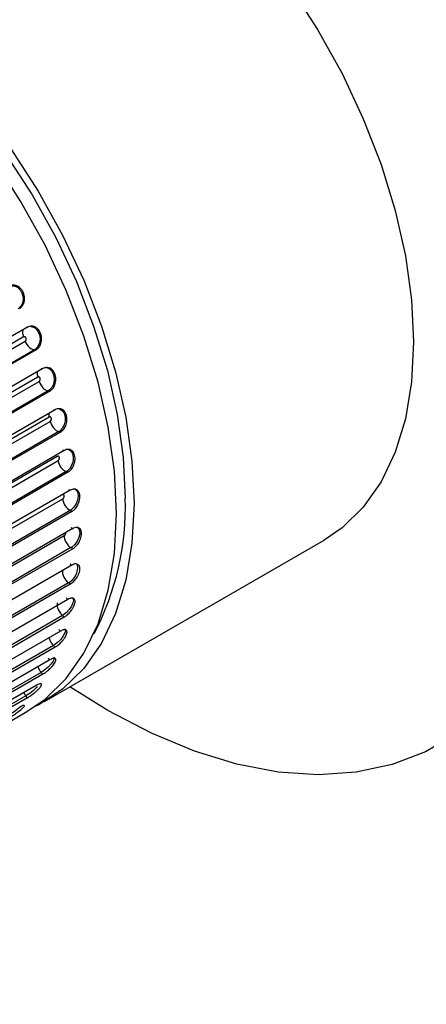
# Paper-space layout '_Isometric' of a CAD drawing. Units: inches. Extents: x -5.35 to 3.54, y -3.49 to 2.58.
# Drawn here: x -3.06 to -2.42, y 0.19 to 1.76 of the extents above; entities that cross this region are included whole.
import ezdxf

# ---------------------------------------------------------------- set-up
doc = ezdxf.new("R2010")
doc.units = ezdxf.units.IN
doc.header["$MEASUREMENT"] = 0

psp = doc.layouts.new('_Isometric')

# ---------------------------------------------------------------- linework, layer by layer
at = {"color": 7, "linetype": 'Continuous', "lineweight": 25}
for p, q in [((-3.0444, 1.2707), (-3.0461, 1.2705)), ((-3.0512, 1.269), (-3.7193, 0.8833)), ((-3.0536, 1.2687), (-3.0512, 1.269)), ((-3.0573, 1.2535), (-3.7256, 0.8677)), ((-3.723, 0.8609), (-3.0547, 1.2467)), ((-3.0397, 1.2331), (-3.708, 0.8473)), ((-3.0372, 1.2331), (-3.7054, 0.8474)), ((-3.0372, 1.2331), (-3.0397, 1.2331)), ((-3.0267, 1.2032), (-3.6949, 0.8175)), ((-3.0293, 1.2033), (-3.0267, 1.2032)), ((-3.0206, 1.2049), (-3.0211, 1.2049)), ((-3.0346, 1.1895), (-3.7029, 0.8037)), ((-3.7007, 0.7969), (-3.0324, 1.1827)), ((-3.018, 1.1676), (-3.6863, 0.7818)), ((-3.0154, 1.1673), (-3.6835, 0.7816)), ((-3.0154, 1.1673), (-3.018, 1.1676)), ((-3.0071, 1.1375), (-3.6752, 0.7518)), ((-3.0098, 1.138), (-3.0071, 1.1375)), ((-3.0166, 1.1258), (-3.6849, 0.74)), ((-3.6832, 0.7333), (-3.0149, 1.1191)), ((-3.0012, 1.1027), (-3.6695, 0.7169)), ((-2.9985, 1.102), (-3.6666, 0.7163)), ((-2.9985, 1.102), (-3.0012, 1.1027)), ((-2.9925, 1.0727), (-3.6606, 0.687)), ((-2.9952, 1.0736), (-2.9925, 1.0727)), ((-3.6707, 0.6707), (-3.0024, 1.0565)), ((-2.9895, 1.039), (-3.6578, 0.6532)), ((-2.9867, 1.0379), (-3.6548, 0.6522)), ((-2.9867, 1.0379), (-2.9895, 1.039)), ((-2.9831, 1.0094), (-3.6512, 0.6237)), ((-2.9859, 1.0106), (-2.9831, 1.0094)), ((-3.6632, 0.6098), (-2.9949, 0.9956)), ((-2.983, 0.9772), (-3.6513, 0.5914)), ((-2.9802, 0.9757), (-3.6483, 0.59)), ((-2.9802, 0.9757), (-2.983, 0.9772)), ((-2.979, 0.9483), (-3.6471, 0.5626)), ((-2.9818, 0.9499), (-2.979, 0.9483)), ((-3.024, 0.6729), (-2.5786, 0.9301)), ((-2.9818, 0.918), (-3.6501, 0.5322)), ((-2.979, 0.9162), (-3.6471, 0.5305)), ((-2.979, 0.9162), (-2.9818, 0.918)), ((-2.9802, 0.8901), (-3.6483, 0.5044)), ((-2.983, 0.8921), (-2.9802, 0.8901)), ((-2.9859, 0.862), (-3.6542, 0.4762)), ((-2.9831, 0.8598), (-3.6512, 0.4741)), ((-2.9831, 0.8598), (-2.9859, 0.862)), ((-2.9867, 0.8355), (-3.6548, 0.4498)), ((-2.9895, 0.8378), (-2.9867, 0.8355)), ((-2.9952, 0.8099), (-3.6635, 0.4241)), ((-2.9925, 0.8074), (-3.6606, 0.4217)), ((-2.9925, 0.8074), (-2.9952, 0.8099)), ((-2.9985, 0.785), (-3.6666, 0.3993)), ((-3.0012, 0.7876), (-2.9985, 0.785)), ((-3.0098, 0.7622), (-3.678, 0.3764)), ((-3.0071, 0.7594), (-3.6752, 0.3737)), ((-3.0071, 0.7594), (-3.0098, 0.7622)), ((-3.0154, 0.7392), (-3.6835, 0.3535)), ((-3.018, 0.7421), (-3.0154, 0.7392)), ((-3.0293, 0.7194), (-3.6976, 0.3336)), ((-3.0267, 0.7164), (-3.6949, 0.3307)), ((-3.0267, 0.7164), (-3.0293, 0.7194)), ((-3.0372, 0.6986), (-3.7054, 0.3129)), ((-3.0536, 0.6821), (-3.7219, 0.2963)), ((-3.0512, 0.6788), (-3.7193, 0.2931)), ((-3.0512, 0.6788), (-3.0536, 0.6821)), ((-3.8592, 0.1908), (-3.0519, 0.6569))]:
    psp.add_line(p, q, dxfattribs=at)
at = {"color": 8, "linetype": 'Continuous', "lineweight": 25}
for p, q in [((-3.0035, 1.0631), (-3.6673, 0.6799)), ((-3.6549, 0.5548), (-2.9926, 0.9372))]:
    psp.add_line(p, q, dxfattribs=at)
at = {"color": 7, "linetype": 'Continuous', "lineweight": 25, "flags": 128}
for points in [[(-3.2675, 2.1234), (-3.2574, 2.129), (-3.214, 2.146), (-3.1667, 2.1546), (-3.116, 2.1547), (-3.0628, 2.1464), (-3.0077, 2.1296), (-2.9514, 2.1047), (-2.8948, 2.072), (-2.8385, 2.0319), (-2.7834, 1.985), (-2.7301, 1.9319), (-2.6795, 1.8733), (-2.6322, 1.8101), (-2.5888, 1.743), (-2.5499, 1.6729), (-2.516, 1.6009), (-2.4877, 1.5279), (-2.4653, 1.4549), (-2.449, 1.3828), (-2.4392, 1.3127), (-2.4359, 1.2455)], [(-3.7266, 1.8578), (-3.7028, 1.8718), (-3.6594, 1.8888), (-3.6121, 1.8974), (-3.5615, 1.8976), (-3.5082, 1.8892), (-3.4531, 1.8725), (-3.3968, 1.8476), (-3.3402, 1.8149), (-3.2839, 1.7748), (-3.2288, 1.7279), (-3.1755, 1.6748), (-3.1249, 1.6162), (-3.0776, 1.5529), (-3.0342, 1.4858), (-2.9953, 1.4158), (-2.9615, 1.3438), (-2.9331, 1.2708), (-2.9107, 1.1977), (-2.8945, 1.1257), (-2.8846, 1.0556), (-2.8813, 0.9884)], [(-3.5797, 1.8806), (-3.5559, 1.8796), (-3.5042, 1.8715), (-3.4507, 1.8553), (-3.396, 1.8311), (-3.341, 1.7993), (-3.2863, 1.7604), (-3.2328, 1.7148), (-3.1811, 1.6632), (-3.1319, 1.6063), (-3.0859, 1.5448), (-3.0437, 1.4796), (-3.006, 1.4116), (-2.9731, 1.3417), (-2.9456, 1.2707), (-2.9238, 1.1998), (-2.908, 1.1298), (-2.8984, 1.0617), (-2.8952, 0.9964)], [(-3.0519, 0.6569), (-3.0231, 0.6765), (-2.9893, 0.7094), (-2.961, 0.7497), (-2.9385, 0.7968), (-2.9223, 0.8501), (-2.9125, 0.9089), (-2.9092, 0.9723), (-2.9125, 1.0395), (-2.9223, 1.1096), (-2.9385, 1.1817), (-2.961, 1.2547), (-2.9893, 1.3277), (-3.0231, 1.3997), (-3.062, 1.4697), (-3.1054, 1.5368), (-3.1527, 1.6001), (-3.2034, 1.6587), (-3.2566, 1.7118), (-3.3117, 1.7587)], [(-2.4359, 1.2455), (-2.4392, 1.1821), (-2.449, 1.1233), (-2.4653, 1.0701), (-2.4877, 1.0229), (-2.516, 0.9826), (-2.5499, 0.9497), (-2.5786, 0.9301)], [(-2.1714, 1.0928), (-2.1746, 1.0146), (-2.1842, 0.9407), (-2.2001, 0.8719), (-2.2222, 0.8086), (-2.2502, 0.7514), (-2.284, 0.7009), (-2.3233, 0.6574), (-2.3676, 0.6213), (-2.4167, 0.593), (-2.4701, 0.5726), (-2.5274, 0.5604), (-2.588, 0.5564), (-2.6516, 0.5606), (-2.7174, 0.5732), (-2.785, 0.5938), (-2.8537, 0.6224), (-2.9231, 0.6588), (-2.9834, 0.6964)], [(-2.8813, 0.9884), (-2.8846, 0.925), (-2.8945, 0.8662), (-2.9107, 0.8129), (-2.9331, 0.7658), (-2.9615, 0.7255), (-2.9953, 0.6925), (-3.0342, 0.6674), (-3.0382, 0.6654)]]:
    psp.add_lwpolyline(points, dxfattribs=at)
at = {"color": 8, "linetype": 'Continuous', "lineweight": 25, "flags": 128}
for points in [[(-3.0756, 1.335), (-3.0718, 1.3347), (-3.0666, 1.3321), (-3.0623, 1.3276), (-3.0593, 1.3219), (-3.058, 1.3154), (-3.0585, 1.309), (-3.0608, 1.3034), (-3.0647, 1.2992), (-3.0661, 1.2983), (-3.0661, 1.2983), (-3.0661, 1.2983)], [(-3.0457, 1.2701), (-3.0432, 1.2698), (-3.0383, 1.2672), (-3.0344, 1.2626), (-3.0318, 1.2568), (-3.0309, 1.2503), (-3.0318, 1.2439), (-3.0343, 1.2382), (-3.0383, 1.234), (-3.0397, 1.2331), (-3.0397, 1.2331), (-3.0397, 1.2331)], [(-3.0226, 1.2048), (-3.0192, 1.2044), (-3.0146, 1.2017), (-3.0111, 1.1972), (-3.0089, 1.1914), (-3.0085, 1.1849), (-3.0097, 1.1784), (-3.0125, 1.1728), (-3.0166, 1.1686), (-3.018, 1.1676), (-3.018, 1.1676), (-3.018, 1.1676)], [(-3.0016, 1.1393), (-3, 1.1391), (-2.9958, 1.1365), (-2.9926, 1.132), (-2.9909, 1.1262), (-2.9909, 1.1198), (-2.9925, 1.1134), (-2.9956, 1.1078), (-2.9997, 1.1036), (-3.0012, 1.1027), (-3.0012, 1.1027), (-3.0012, 1.1027)], [(-2.9862, 1.0748), (-2.9858, 1.0747), (-2.9819, 1.0721), (-2.9792, 1.0678), (-2.978, 1.0621), (-2.9784, 1.0558), (-2.9804, 1.0496), (-2.9837, 1.044), (-2.988, 1.0399), (-2.9895, 1.039), (-2.9895, 1.039), (-2.9895, 1.039)], [(-2.9762, 1.0115), (-2.9732, 1.0094), (-2.9709, 1.0053), (-2.9702, 0.9998), (-2.9711, 0.9937), (-2.9734, 0.9876), (-2.9771, 0.9822), (-2.9815, 0.9781), (-2.983, 0.9772), (-2.983, 0.9772), (-2.983, 0.9772)], [(-2.972, 0.9506), (-2.9698, 0.9491), (-2.968, 0.9451), (-2.9677, 0.9399), (-2.969, 0.934), (-2.9718, 0.9281), (-2.9757, 0.9229), (-2.9803, 0.9189), (-2.9818, 0.918), (-2.9818, 0.918), (-2.9818, 0.918)], [(-2.9799, 0.8386), (-2.9788, 0.8378), (-2.9779, 0.8345), (-2.9786, 0.8299), (-2.9809, 0.8247), (-2.9844, 0.8194), (-2.9889, 0.8145), (-2.9937, 0.8108), (-2.9952, 0.8099), (-2.9952, 0.8099), (-2.9952, 0.8099)], [(-2.9919, 0.7887), (-2.9912, 0.7882), (-2.9907, 0.7852), (-2.9919, 0.7811), (-2.9946, 0.7763), (-2.9986, 0.7713), (-3.0033, 0.7667), (-3.0082, 0.7631), (-3.0097, 0.7622), (-3.0098, 0.7622), (-3.0098, 0.7622)], [(-3.0091, 0.7436), (-3.0087, 0.7433), (-3.0086, 0.7407), (-3.0102, 0.7371), (-3.0134, 0.7327), (-3.0177, 0.7281), (-3.0227, 0.7238), (-3.0277, 0.7203), (-3.0293, 0.7194), (-3.0293, 0.7194), (-3.0293, 0.7194)], [(-3.0352, 0.6964), (-3.037, 0.6945), (-3.0416, 0.6903), (-3.0468, 0.6863), (-3.052, 0.6829), (-3.0536, 0.6821), (-3.0536, 0.6821), (-3.0536, 0.6821)], [(-3.0623, 0.6644), (-3.0651, 0.662), (-3.0701, 0.6583), (-3.0755, 0.6546), (-3.0808, 0.6514), (-3.0824, 0.6505), (-3.0824, 0.6505), (-3.0824, 0.6505)]]:
    psp.add_lwpolyline(points, dxfattribs=at)
at = {"color": 7, "linetype": 'Continuous', "lineweight": 25}
psp.add_arc((-3.3269, 0.9829), 0.4319, 332.1622, 1.7979, dxfattribs=at)
at = {"color": 8, "linetype": 'Continuous', "lineweight": 25}
psp.add_arc((-2.9983, 0.8864), 0.0273, 296.9626, 8.8218, dxfattribs=at)
at = {"color": 7, "linetype": 'Continuous', "lineweight": 25}
for points, knots in [([(-3.0638, 1.2987), (-3.0632, 1.2991), (-3.0619, 1.3), (-3.0601, 1.3017), (-3.0583, 1.3041), (-3.0569, 1.3072), (-3.0559, 1.3109), (-3.0556, 1.3153), (-3.0562, 1.32), (-3.0578, 1.3247), (-3.0612, 1.3304), (-3.0666, 1.3347), (-3.0726, 1.3361), (-3.0768, 1.3358), (-3.0791, 1.3347), (-3.0801, 1.3342)], [0, 0, 0, 0, 0.042536, 0.090651, 0.144858, 0.205452, 0.272346, 0.344893, 0.421766, 0.501001, 0.584331, 0.74992, 0.848292, 0.931266, 1, 1, 1, 1]), ([(-3.0372, 1.2331), (-3.0366, 1.2335), (-3.0353, 1.2343), (-3.0335, 1.2361), (-3.0317, 1.2385), (-3.0301, 1.2416), (-3.0289, 1.2454), (-3.0284, 1.2498), (-3.0287, 1.2545), (-3.03, 1.2593), (-3.033, 1.2651), (-3.038, 1.2695), (-3.0437, 1.2709), (-3.0478, 1.2706), (-3.0501, 1.2695), (-3.0512, 1.269)], [0, 0, 0, 0, 0.042536, 0.090651, 0.144858, 0.205452, 0.272346, 0.344893, 0.421766, 0.501001, 0.584331, 0.74992, 0.848292, 0.931266, 1, 1, 1, 1]), ([(-3.0547, 1.2467), (-3.0546, 1.2467), (-3.0545, 1.2468), (-3.0544, 1.2468), (-3.0541, 1.247), (-3.0539, 1.2473), (-3.0537, 1.2476), (-3.0534, 1.248), (-3.0533, 1.2483), (-3.0532, 1.2487), (-3.0531, 1.2491), (-3.053, 1.2495), (-3.053, 1.25), (-3.053, 1.2504), (-3.0531, 1.2508), (-3.0532, 1.2512), (-3.0533, 1.2516), (-3.0534, 1.252), (-3.0537, 1.2523), (-3.0539, 1.2527), (-3.0541, 1.253), (-3.0544, 1.2532), (-3.0547, 1.2534), (-3.055, 1.2536), (-3.0553, 1.2537), (-3.0557, 1.2538), (-3.056, 1.2538), (-3.0564, 1.2538), (-3.0567, 1.2537), (-3.057, 1.2536), (-3.0573, 1.2535)], [0, 0, 0, 0, 0.0000101869, 0.0000101869, 0.0000101869, 0.0000431113, 0.0000431113, 0.0000431113, 0.0000759037, 0.0000759037, 0.0000759037, 0.0001084956, 0.0001084956, 0.0001084956, 0.0001409055, 0.0001409055, 0.0001409055, 0.0001732328, 0.0001732328, 0.0001732328, 0.0002056146, 0.0002056146, 0.0002056146, 0.0002381642, 0.0002381642, 0.0002381642, 0.000270928, 0.000270928, 0.000270928, 0.0003038441, 0.0003038441, 0.0003038441, 0.0003038441]), ([(-3.0547, 1.2467), (-3.0533, 1.2429), (-3.0508, 1.2393), (-3.0453, 1.2343), (-3.0422, 1.2329), (-3.0397, 1.2331)], [0, 0, 0, 0, 0.5, 0.5, 1, 1, 1, 1]), ([(-3.0154, 1.1673), (-3.0148, 1.1677), (-3.0135, 1.1685), (-3.0116, 1.1703), (-3.0097, 1.1727), (-3.008, 1.1758), (-3.0066, 1.1796), (-3.0059, 1.184), (-3.0059, 1.1887), (-3.0068, 1.1935), (-3.0094, 1.1993), (-3.014, 1.2037), (-3.0194, 1.2051), (-3.0234, 1.2048), (-3.0257, 1.2037), (-3.0267, 1.2032)], [0, 0, 0, 0, 0.042536, 0.090651, 0.144858, 0.205452, 0.272346, 0.344893, 0.421766, 0.501001, 0.584331, 0.74992, 0.848292, 0.931266, 1, 1, 1, 1]), ([(-3.0324, 1.1827), (-3.0323, 1.1828), (-3.0323, 1.1828), (-3.0322, 1.1829), (-3.0319, 1.1831), (-3.0316, 1.1834), (-3.0314, 1.1837), (-3.0312, 1.184), (-3.031, 1.1844), (-3.0308, 1.1848), (-3.0307, 1.1852), (-3.0306, 1.1856), (-3.0306, 1.186), (-3.0306, 1.1864), (-3.0306, 1.1869), (-3.0307, 1.1873), (-3.0308, 1.1877), (-3.0309, 1.188), (-3.0311, 1.1884), (-3.0313, 1.1887), (-3.0315, 1.189), (-3.0318, 1.1892), (-3.0321, 1.1895), (-3.0324, 1.1896), (-3.0327, 1.1897), (-3.033, 1.1898), (-3.0333, 1.1899), (-3.0336, 1.1898), (-3.034, 1.1898), (-3.0343, 1.1897), (-3.0346, 1.1895)], [0, 0, 0, 0, 0.0000101869, 0.0000101869, 0.0000101869, 0.0000431113, 0.0000431113, 0.0000431113, 0.0000759037, 0.0000759037, 0.0000759037, 0.0001084956, 0.0001084956, 0.0001084956, 0.0001409055, 0.0001409055, 0.0001409055, 0.0001732328, 0.0001732328, 0.0001732328, 0.0002056146, 0.0002056146, 0.0002056146, 0.0002381642, 0.0002381642, 0.0002381642, 0.000270928, 0.000270928, 0.000270928, 0.0003038441, 0.0003038441, 0.0003038441, 0.0003038441]), ([(-3.0324, 1.1827), (-3.0313, 1.179), (-3.0291, 1.1752), (-3.0237, 1.1697), (-3.0207, 1.1679), (-3.018, 1.1676)], [0, 0, 0, 0, 0.5, 0.5, 1, 1, 1, 1]), ([(-2.9985, 1.102), (-2.9979, 1.1024), (-2.9966, 1.1032), (-2.9946, 1.105), (-2.9927, 1.1073), (-2.9908, 1.1104), (-2.9893, 1.1142), (-2.9882, 1.1186), (-2.988, 1.1232), (-2.9885, 1.1279), (-2.9907, 1.1337), (-2.9948, 1.138), (-2.9999, 1.1395), (-3.0038, 1.1391), (-3.0061, 1.138), (-3.0071, 1.1375)], [0, 0, 0, 0, 0.042536, 0.090651, 0.144858, 0.205452, 0.272346, 0.344893, 0.421766, 0.501001, 0.584331, 0.74992, 0.848292, 0.931266, 1, 1, 1, 1]), ([(-3.0149, 1.1191), (-3.0149, 1.1191), (-3.0148, 1.1192), (-3.0147, 1.1193), (-3.0144, 1.1195), (-3.0141, 1.1198), (-3.0139, 1.1201), (-3.0136, 1.1204), (-3.0134, 1.1208), (-3.0133, 1.1212), (-3.0131, 1.1215), (-3.013, 1.122), (-3.013, 1.1224), (-3.0129, 1.1228), (-3.0129, 1.1232), (-3.013, 1.1236), (-3.013, 1.124), (-3.0131, 1.1244), (-3.0133, 1.1247), (-3.0135, 1.1251), (-3.0137, 1.1253), (-3.0139, 1.1256), (-3.0141, 1.1258), (-3.0144, 1.126), (-3.0147, 1.1261), (-3.015, 1.1262), (-3.0153, 1.1262), (-3.0156, 1.1262), (-3.016, 1.1261), (-3.0163, 1.126), (-3.0166, 1.1258)], [0, 0, 0, 0, 0.0000101869, 0.0000101869, 0.0000101869, 0.0000431113, 0.0000431113, 0.0000431113, 0.0000759037, 0.0000759037, 0.0000759037, 0.0001084956, 0.0001084956, 0.0001084956, 0.0001409055, 0.0001409055, 0.0001409055, 0.0001732328, 0.0001732328, 0.0001732328, 0.0002056146, 0.0002056146, 0.0002056146, 0.0002381642, 0.0002381642, 0.0002381642, 0.000270928, 0.000270928, 0.000270928, 0.0003038441, 0.0003038441, 0.0003038441, 0.0003038441]), ([(-3.0149, 1.1191), (-3.0141, 1.1154), (-3.0121, 1.1115), (-3.007, 1.1055), (-3.004, 1.1034), (-3.0012, 1.1027)], [0, 0, 0, 0, 0.5, 0.5, 1, 1, 1, 1]), ([(-2.9867, 1.0379), (-2.9861, 1.0383), (-2.9848, 1.0391), (-2.9828, 1.0409), (-2.9807, 1.0432), (-2.9787, 1.0462), (-2.977, 1.05), (-2.9757, 1.0542), (-2.9751, 1.0588), (-2.9753, 1.0634), (-2.977, 1.069), (-2.9807, 1.0733), (-2.9855, 1.0747), (-2.9892, 1.0743), (-2.9915, 1.0732), (-2.9925, 1.0727)], [0, 0, 0, 0, 0.042536, 0.090651, 0.144858, 0.205452, 0.272346, 0.344893, 0.421766, 0.501001, 0.584331, 0.74992, 0.848292, 0.931266, 1, 1, 1, 1]), ([(-3.0024, 1.0565), (-3.0023, 1.0566), (-3.0022, 1.0566), (-3.0021, 1.0567), (-3.0018, 1.0569), (-3.0015, 1.0572), (-3.0013, 1.0575), (-3.001, 1.0578), (-3.0008, 1.0582), (-3.0006, 1.0585), (-3.0005, 1.0589), (-3.0003, 1.0593), (-3.0003, 1.0598), (-3.0002, 1.0602), (-3.0002, 1.0606), (-3.0002, 1.061), (-3.0002, 1.0614), (-3.0003, 1.0617), (-3.0004, 1.062), (-3.0006, 1.0624), (-3.0007, 1.0627), (-3.0009, 1.0629), (-3.0012, 1.0631), (-3.0014, 1.0633), (-3.0017, 1.0634), (-3.002, 1.0634), (-3.0023, 1.0635), (-3.0026, 1.0634), (-3.0029, 1.0634), (-3.0032, 1.0633), (-3.0035, 1.0631)], [0, 0, 0, 0, 0.0000101869, 0.0000101869, 0.0000101869, 0.0000431113, 0.0000431113, 0.0000431113, 0.0000759037, 0.0000759037, 0.0000759037, 0.0001084956, 0.0001084956, 0.0001084956, 0.0001409055, 0.0001409055, 0.0001409055, 0.0001732328, 0.0001732328, 0.0001732328, 0.0002056146, 0.0002056146, 0.0002056146, 0.0002381642, 0.0002381642, 0.0002381642, 0.000270928, 0.000270928, 0.000270928, 0.0003038441, 0.0003038441, 0.0003038441, 0.0003038441]), ([(-3.0024, 1.0565), (-3.0018, 1.0529), (-3.0001, 1.049), (-2.9953, 1.0425), (-2.9923, 1.04), (-2.9895, 1.039)], [0, 0, 0, 0, 0.5, 0.5, 1, 1, 1, 1]), ([(-2.9802, 0.9757), (-2.9796, 0.9761), (-2.9782, 0.9769), (-2.9762, 0.9787), (-2.9741, 0.981), (-2.9719, 0.9839), (-2.97, 0.9876), (-2.9684, 0.9918), (-2.9675, 0.9962), (-2.9673, 1.0007), (-2.9685, 1.0061), (-2.9717, 1.0101), (-2.9762, 1.0114), (-2.9798, 1.011), (-2.9821, 1.0099), (-2.9831, 1.0094)], [0, 0, 0, 0, 0.042536, 0.090651, 0.144858, 0.205452, 0.272346, 0.344893, 0.421766, 0.501001, 0.584331, 0.74992, 0.848292, 0.931266, 1, 1, 1, 1]), ([(-2.9949, 0.9956), (-2.9948, 0.9957), (-2.9947, 0.9957), (-2.9946, 0.9958), (-2.9943, 0.996), (-2.994, 0.9963), (-2.9938, 0.9966), (-2.9935, 0.9969), (-2.9933, 0.9973), (-2.9931, 0.9977), (-2.9929, 0.998), (-2.9927, 0.9984), (-2.9926, 0.9988), (-2.9925, 0.9992), (-2.9925, 0.9996), (-2.9925, 1), (-2.9925, 1.0004), (-2.9925, 1.0007), (-2.9926, 1.0011), (-2.9927, 1.0014), (-2.9929, 1.0016), (-2.993, 1.0018), (-2.9932, 1.0021), (-2.9935, 1.0022), (-2.9937, 1.0023), (-2.994, 1.0024), (-2.9943, 1.0024), (-2.9946, 1.0024), (-2.9949, 1.0023), (-2.9952, 1.0022), (-2.9955, 1.002)], [0, 0, 0, 0, 0.0000101869, 0.0000101869, 0.0000101869, 0.0000431113, 0.0000431113, 0.0000431113, 0.0000759037, 0.0000759037, 0.0000759037, 0.0001084956, 0.0001084956, 0.0001084956, 0.0001409055, 0.0001409055, 0.0001409055, 0.0001732328, 0.0001732328, 0.0001732328, 0.0002056146, 0.0002056146, 0.0002056146, 0.0002381642, 0.0002381642, 0.0002381642, 0.000270928, 0.000270928, 0.000270928, 0.0003038441, 0.0003038441, 0.0003038441, 0.0003038441]), ([(-2.9949, 0.9956), (-2.9946, 0.9922), (-2.9932, 0.9882), (-2.9888, 0.9814), (-2.9859, 0.9786), (-2.983, 0.9772)], [0, 0, 0, 0, 0.5, 0.5, 1, 1, 1, 1]), ([(-2.979, 0.9162), (-2.9783, 0.9165), (-2.977, 0.9174), (-2.9749, 0.9191), (-2.9727, 0.9213), (-2.9704, 0.9242), (-2.9683, 0.9277), (-2.9664, 0.9318), (-2.9652, 0.9361), (-2.9647, 0.9403), (-2.9653, 0.9455), (-2.968, 0.9493), (-2.9722, 0.9504), (-2.9757, 0.9499), (-2.978, 0.9488), (-2.979, 0.9483)], [0, 0, 0, 0, 0.042536, 0.090651, 0.144858, 0.205452, 0.272346, 0.344893, 0.421766, 0.501001, 0.584331, 0.74992, 0.848292, 0.931266, 1, 1, 1, 1]), ([(-2.9926, 0.9372), (-2.9926, 0.9338), (-2.9915, 0.9299), (-2.9875, 0.9228), (-2.9847, 0.9197), (-2.9818, 0.918)], [0, 0, 0, 0, 0.5, 0.5, 1, 1, 1, 1]), ([(-2.9955, 0.8817), (-2.9958, 0.8786), (-2.9949, 0.8747), (-2.9914, 0.8674), (-2.9887, 0.8641), (-2.9859, 0.862)], [0, 0, 0, 0, 0.5, 0.5, 1, 1, 1, 1]), ([(-2.9831, 0.8598), (-2.9825, 0.8602), (-2.9811, 0.861), (-2.979, 0.8627), (-2.9767, 0.8649), (-2.9743, 0.8677), (-2.9719, 0.8711), (-2.9698, 0.875), (-2.9682, 0.879), (-2.9673, 0.883), (-2.9675, 0.8879), (-2.9697, 0.8914), (-2.9736, 0.8923), (-2.977, 0.8918), (-2.9792, 0.8906), (-2.9802, 0.8901)], [0, 0, 0, 0, 0.042536, 0.090651, 0.144858, 0.205452, 0.272346, 0.344893, 0.421766, 0.501001, 0.584331, 0.74992, 0.848292, 0.931266, 1, 1, 1, 1]), ([(-2.9925, 0.8074), (-2.9919, 0.8078), (-2.9905, 0.8086), (-2.9884, 0.8102), (-2.986, 0.8124), (-2.9834, 0.8151), (-2.9808, 0.8183), (-2.9784, 0.8219), (-2.9765, 0.8258), (-2.9753, 0.8295), (-2.975, 0.834), (-2.9767, 0.8371), (-2.9803, 0.8378), (-2.9835, 0.8372), (-2.9857, 0.836), (-2.9867, 0.8355)], [0, 0, 0, 0, 0.042536, 0.090651, 0.144858, 0.205452, 0.272346, 0.344893, 0.421766, 0.501001, 0.584331, 0.74992, 0.848292, 0.931266, 1, 1, 1, 1]), ([(-3.0035, 0.8299), (-3.0041, 0.827), (-3.0036, 0.8232), (-3.0005, 0.8158), (-2.998, 0.8123), (-2.9952, 0.8099)], [0, 0, 0, 0, 0.5, 0.5, 1, 1, 1, 1]), ([(-3.0071, 0.7594), (-3.0065, 0.7598), (-3.0051, 0.7606), (-3.0029, 0.7622), (-3.0004, 0.7642), (-2.9977, 0.7668), (-2.9949, 0.7699), (-2.9923, 0.7733), (-2.9901, 0.7768), (-2.9885, 0.7802), (-2.9877, 0.7843), (-2.989, 0.787), (-2.9922, 0.7875), (-2.9953, 0.7867), (-2.9975, 0.7855), (-2.9985, 0.785)], [0, 0, 0, 0, 0.0425361, 0.0906512, 0.1448575, 0.2054516, 0.2723464, 0.3448933, 0.4217662, 0.5010006, 0.5843307, 0.7499203, 0.8482919, 0.9312656, 1, 1, 1, 1]), ([(-3.0267, 0.7164), (-3.0261, 0.7168), (-3.0248, 0.7176), (-3.0225, 0.7191), (-3.0199, 0.7211), (-3.0171, 0.7235), (-3.0141, 0.7264), (-3.0112, 0.7295), (-3.0087, 0.7327), (-3.0068, 0.7358), (-3.0055, 0.7394), (-3.0063, 0.7417), (-3.0093, 0.7418), (-3.0123, 0.7409), (-3.0144, 0.7398), (-3.0154, 0.7392)], [0, 0, 0, 0, 0.042536, 0.090651, 0.144858, 0.205452, 0.272346, 0.344893, 0.421766, 0.501001, 0.584331, 0.74992, 0.848292, 0.931266, 1, 1, 1, 1]), ([(-3.0512, 0.6788), (-3.0505, 0.6792), (-3.0492, 0.68), (-3.0469, 0.6815), (-3.0442, 0.6834), (-3.0412, 0.6856), (-3.0381, 0.6883), (-3.035, 0.6911), (-3.0321, 0.694), (-3.0299, 0.6967), (-3.0282, 0.6997), (-3.0286, 0.7016), (-3.0313, 0.7014), (-3.0341, 0.7003), (-3.0363, 0.6992), (-3.0372, 0.6986)], [0, 0, 0, 0, 0.0425361, 0.0906512, 0.1448575, 0.2054516, 0.2723464, 0.3448933, 0.4217662, 0.5010006, 0.5843307, 0.7499203, 0.8482919, 0.9312656, 1, 1, 1, 1]), ([(-3.0801, 0.6471), (-3.0795, 0.6475), (-3.0782, 0.6483), (-3.0758, 0.6497), (-3.0731, 0.6515), (-3.07, 0.6536), (-3.0667, 0.656), (-3.0633, 0.6585), (-3.0602, 0.661), (-3.0577, 0.6633), (-3.0555, 0.6658), (-3.0555, 0.6671), (-3.058, 0.6666), (-3.0607, 0.6654), (-3.0628, 0.6642), (-3.0638, 0.6637)], [0, 0, 0, 0, 0.0425361, 0.0906512, 0.1448575, 0.2054516, 0.2723464, 0.3448933, 0.4217662, 0.5010006, 0.5843307, 0.7499203, 0.8482919, 0.9312656, 1, 1, 1, 1])]:
    psp.add_open_spline(points, degree=3, knots=knots, dxfattribs=at)
at = {"color": 8, "linetype": 'Continuous', "lineweight": 25}
for points, knots in [([(-3.0578, 1.2652), (-3.058, 1.2648), (-3.059, 1.2632), (-3.059, 1.259), (-3.0579, 1.2553), (-3.0573, 1.2535)], [0, 0, 0, 0, 0.17419, 0.587095, 1, 1, 1, 1]), ([(-3.0351, 1.1984), (-3.0353, 1.1973), (-3.0359, 1.1947), (-3.0351, 1.1914), (-3.0346, 1.1895)], [0, 0, 0, 0, 0.438431, 1, 1, 1, 1]), ([(-3.0169, 1.1319), (-3.017, 1.1316), (-3.0175, 1.13), (-3.017, 1.1277), (-3.0166, 1.1258)], [0, 0, 0, 0, 0.167311, 1, 1, 1, 1]), ([(-2.9926, 0.9372), (-2.9925, 0.9372), (-2.9921, 0.9375), (-2.9914, 0.9381), (-2.9907, 0.9391), (-2.9901, 0.9403), (-2.9899, 0.9413), (-2.9899, 0.9418), (-2.9899, 0.942)], [0, 0, 0, 0, 0.064735, 0.271382, 0.47716, 0.681633, 0.88493, 1, 1, 1, 1]), ([(-3.0165, 0.7746), (-3.0164, 0.7738), (-3.0159, 0.7713), (-3.0136, 0.7666), (-3.011, 0.7637), (-3.0098, 0.7622)], [0, 0, 0, 0, 0.1791888, 0.5895944, 1, 1, 1, 1]), ([(-3.0343, 0.7283), (-3.0338, 0.727), (-3.0327, 0.7237), (-3.0305, 0.721), (-3.0293, 0.7194)], [0, 0, 0, 0, 0.418699, 1, 1, 1, 1]), ([(-3.0567, 0.6874), (-3.0567, 0.6873), (-3.0561, 0.6854), (-3.0548, 0.6837), (-3.0536, 0.6821)], [0, 0, 0, 0, 0.023219, 1, 1, 1, 1])]:
    psp.add_open_spline(points, degree=3, knots=knots, dxfattribs=at)

doc.saveas('drawing.dxf')
